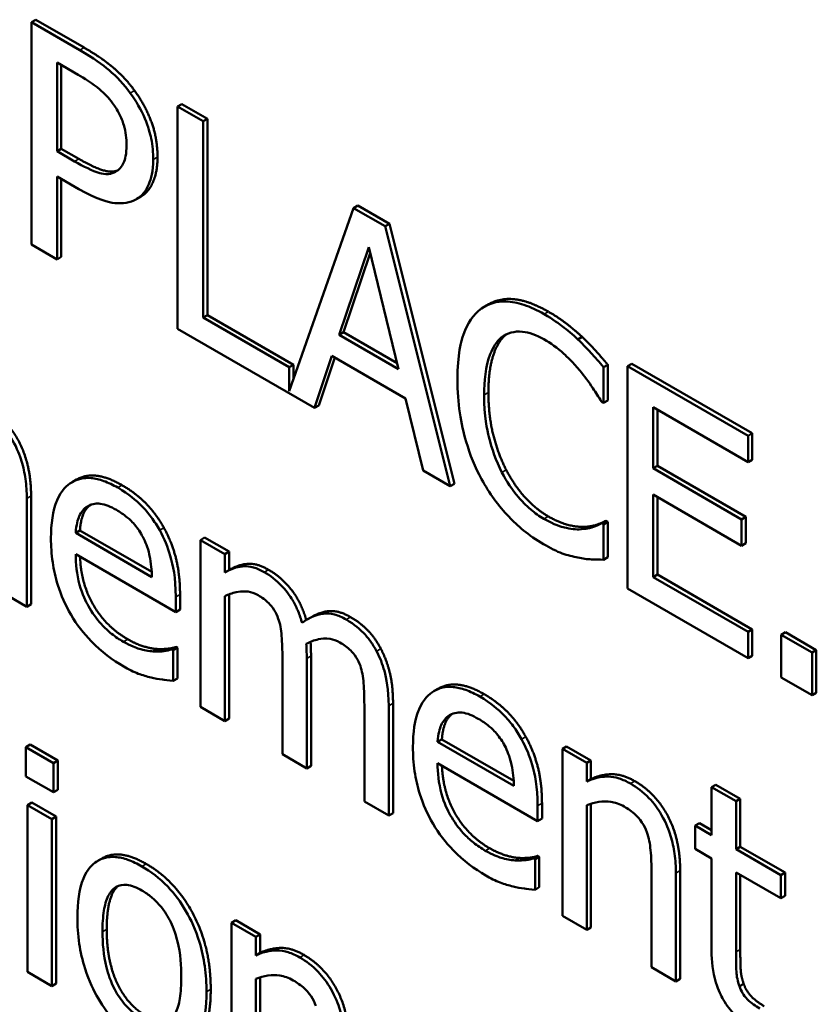
# Model space of a CAD drawing. Units: inches. Extents: x 1 to 146, y 1 to 112.
# Drawn here: x 134 to 134, y 81 to 81 of the extents above; entities that cross this region are included whole.
import ezdxf

# ---------------------------------------------------------------- set-up
doc = ezdxf.new("R2010")
doc.units = ezdxf.units.IN
doc.header["$LTSCALE"] = 6.666667
doc.header["$MEASUREMENT"] = 0
doc.layers.add('Visible (ANSI)', color=7, linetype='Continuous', lineweight=50)
doc.layers.add('Visible Narrow (ANSI)', color=7, linetype='Continuous', lineweight=35)

msp = doc.modelspace()

# ---------------------------------------------------------------- linework, layer by layer
at = {"layer": 'Visible (ANSI)'}
for p, q in [((134.28813, 81.28814), (134.28766, 81.28787)), ((134.28766, 81.28787), (134.28766, 81.26337)), ((134.29299, 81.28479), (134.28766, 81.28787)), ((134.28813, 81.28814), (134.29346, 81.28506)), ((134.29048, 81.28342), (134.29282, 81.28207)), ((134.29048, 81.27365), (134.29048, 81.28342)), ((134.29095, 81.28315), (134.29095, 81.27393)), ((134.30422, 81.27885), (134.30375, 81.27858)), ((134.30657, 81.27695), (134.30375, 81.27858)), ((134.30375, 81.27858), (134.30375, 81.25408)), ((134.30422, 81.27885), (134.30704, 81.27722)), ((134.30704, 81.27722), (134.30657, 81.27695)), ((134.30657, 81.25535), (134.30657, 81.27695)), ((134.30704, 81.27722), (134.30704, 81.25562)), ((134.29095, 81.27393), (134.29048, 81.27365)), ((134.29241, 81.27254), (134.29048, 81.27365)), ((134.29095, 81.27393), (134.29288, 81.27281)), ((134.29048, 81.26174), (134.29048, 81.27087)), ((134.29048, 81.27087), (134.29287, 81.26949)), ((134.29095, 81.2706), (134.29095, 81.26202)), ((134.29972, 81.26867), (134.29925, 81.2684)), ((134.32313, 81.26739), (134.31604, 81.24722)), ((134.3236, 81.26766), (134.32313, 81.26739)), ((134.3266, 81.26539), (134.32313, 81.26739)), ((134.3236, 81.26766), (134.32707, 81.26566)), ((134.32707, 81.26566), (134.3266, 81.26539)), ((134.32707, 81.26566), (134.33422, 81.23703)), ((134.33375, 81.23676), (134.3266, 81.26539)), ((134.28766, 81.26337), (134.29048, 81.26174)), ((134.32153, 81.25345), (134.32479, 81.26309)), ((134.32495, 81.26244), (134.322, 81.25372)), ((134.32479, 81.26309), (134.32808, 81.24966)), ((134.29095, 81.26202), (134.29048, 81.26174)), ((134.33803, 81.25682), (134.33756, 81.25655)), ((134.30704, 81.25562), (134.30657, 81.25535)), ((134.31604, 81.24988), (134.30657, 81.25535)), ((134.30704, 81.25562), (134.31651, 81.25015)), ((134.30375, 81.25408), (134.31883, 81.24538)), ((134.322, 81.25372), (134.32153, 81.25345)), ((134.322, 81.25372), (134.32792, 81.2503)), ((134.32808, 81.24966), (134.32153, 81.25345)), ((134.3483, 81.2532), (134.34783, 81.25293)), ((134.31883, 81.24538), (134.32075, 81.25111)), ((134.32107, 81.25093), (134.3193, 81.24565)), ((134.32075, 81.25111), (134.32885, 81.24644)), ((134.31651, 81.25015), (134.31604, 81.24988)), ((134.31604, 81.24722), (134.31604, 81.24988)), ((134.31651, 81.25015), (134.31651, 81.24856)), ((134.35112, 81.25014), (134.35065, 81.24987)), ((134.35065, 81.24594), (134.35065, 81.24987)), ((134.35112, 81.25014), (134.35112, 81.24621)), ((134.35375, 81.25025), (134.35328, 81.24998)), ((134.36655, 81.24232), (134.35328, 81.24998)), ((134.35328, 81.24998), (134.35328, 81.22549)), ((134.35375, 81.25025), (134.36702, 81.24259)), ((134.32885, 81.24644), (134.33078, 81.23848)), ((134.35042, 81.24607), (134.35065, 81.24594)), ((134.35112, 81.24621), (134.35065, 81.24594)), ((134.3193, 81.24565), (134.31883, 81.24538)), ((134.3561, 81.23875), (134.3561, 81.24546)), ((134.3561, 81.24546), (134.36655, 81.23942)), ((134.35657, 81.24518), (134.35657, 81.23902)), ((134.36702, 81.24259), (134.36655, 81.24232)), ((134.36655, 81.23942), (134.36655, 81.24232)), ((134.36702, 81.24259), (134.36702, 81.23969)), ((134.36702, 81.23969), (134.36655, 81.23942)), ((134.33078, 81.23848), (134.33375, 81.23676)), ((134.35657, 81.23902), (134.3561, 81.23875)), ((134.36584, 81.23312), (134.3561, 81.23875)), ((134.35657, 81.23902), (134.36632, 81.23339)), ((134.29263, 81.2375), (134.29216, 81.23723)), ((134.33422, 81.23703), (134.33375, 81.23676)), ((134.28715, 81.2235), (134.28715, 81.23543)), ((134.28762, 81.2357), (134.28762, 81.22377)), ((134.3561, 81.23585), (134.36584, 81.23022)), ((134.3561, 81.22676), (134.3561, 81.23585)), ((134.35657, 81.23558), (134.35657, 81.22703)), ((134.36632, 81.23339), (134.36584, 81.23312)), ((134.36584, 81.23022), (134.36584, 81.23312)), ((134.36632, 81.23339), (134.36632, 81.23049)), ((134.34866, 81.23229), (134.34819, 81.23202)), ((134.35091, 81.23295), (134.35044, 81.23268)), ((134.35065, 81.23256), (134.35044, 81.23268)), ((134.35112, 81.23284), (134.35065, 81.23256)), ((134.35065, 81.22867), (134.35065, 81.23256)), ((134.35091, 81.23295), (134.35112, 81.23284)), ((134.35112, 81.23284), (134.35112, 81.22895)), ((134.293, 81.2319), (134.29253, 81.23163)), ((134.30093, 81.22677), (134.29253, 81.23163)), ((134.293, 81.2319), (134.30091, 81.22733)), ((134.30673, 81.23112), (134.30626, 81.23084)), ((134.30894, 81.2293), (134.30626, 81.23084)), ((134.30626, 81.23084), (134.30626, 81.21246)), ((134.30673, 81.23112), (134.30942, 81.22957)), ((134.36632, 81.23049), (134.36584, 81.23022)), ((134.29253, 81.22927), (134.30355, 81.2229)), ((134.30942, 81.22957), (134.30894, 81.2293)), ((134.30894, 81.22727), (134.30894, 81.2293)), ((134.30942, 81.22957), (134.30942, 81.22754)), ((134.35112, 81.22895), (134.35065, 81.22867)), ((134.30942, 81.22754), (134.30894, 81.22727)), ((134.35657, 81.22703), (134.3561, 81.22676)), ((134.36655, 81.22072), (134.3561, 81.22676)), ((134.35657, 81.22703), (134.36702, 81.221)), ((134.35328, 81.22549), (134.36655, 81.21782)), ((134.28446, 81.22505), (134.28715, 81.2235)), ((134.30355, 81.2229), (134.30355, 81.22459)), ((134.30402, 81.22486), (134.30402, 81.22318)), ((134.30894, 81.21091), (134.30894, 81.22465)), ((134.30942, 81.22486), (134.30942, 81.21119)), ((134.28762, 81.22377), (134.28715, 81.2235)), ((134.30402, 81.22318), (134.30355, 81.2229)), ((134.31849, 81.22236), (134.31802, 81.22208)), ((134.36702, 81.221), (134.36655, 81.22072)), ((134.36655, 81.21782), (134.36655, 81.22072)), ((134.36702, 81.221), (134.36702, 81.2181)), ((134.37067, 81.22068), (134.37019, 81.22041)), ((134.37019, 81.22041), (134.37019, 81.21572)), ((134.3736, 81.21844), (134.37019, 81.22041)), ((134.37067, 81.22068), (134.37407, 81.21871)), ((134.30357, 81.21907), (134.3031, 81.2188)), ((134.30373, 81.21898), (134.30325, 81.21871)), ((134.30357, 81.21907), (134.30373, 81.21898)), ((134.30373, 81.21898), (134.30373, 81.2156)), ((134.30152, 81.21884), (134.30105, 81.21857)), ((134.30325, 81.21871), (134.3031, 81.2188)), ((134.30325, 81.21533), (134.30325, 81.21871)), ((134.31529, 81.21789), (134.31529, 81.20725)), ((134.31844, 81.21808), (134.31844, 81.20598)), ((134.36702, 81.2181), (134.36655, 81.21782)), ((134.37407, 81.21871), (134.3736, 81.21844)), ((134.3736, 81.21376), (134.3736, 81.21844)), ((134.37407, 81.21871), (134.37407, 81.21403)), ((134.31797, 81.2057), (134.31797, 81.21781)), ((134.37019, 81.21572), (134.3736, 81.21376)), ((134.30373, 81.2156), (134.30325, 81.21533)), ((134.33248, 81.21449), (134.33201, 81.21422)), ((134.37407, 81.21403), (134.3736, 81.21376)), ((134.30626, 81.21246), (134.30894, 81.21091)), ((134.32431, 81.21268), (134.32431, 81.20204)), ((134.32699, 81.20049), (134.32699, 81.2126)), ((134.32747, 81.21287), (134.32747, 81.20077)), ((134.30942, 81.21119), (134.30894, 81.21091)), ((134.28753, 81.20831), (134.28706, 81.20803)), ((134.28753, 81.20831), (134.29057, 81.20655)), ((134.33285, 81.20889), (134.33237, 81.20862)), ((134.34078, 81.20377), (134.33237, 81.20862)), ((134.33285, 81.20889), (134.34076, 81.20433)), ((134.34658, 81.20811), (134.34611, 81.20784)), ((134.34658, 81.20811), (134.34926, 81.20656)), ((134.28706, 81.20803), (134.28706, 81.20482)), ((134.2901, 81.20628), (134.28706, 81.20803)), ((134.31529, 81.20725), (134.31797, 81.2057)), ((134.34611, 81.20784), (134.34611, 81.18946)), ((134.34879, 81.20629), (134.34611, 81.20784)), ((134.29057, 81.20655), (134.2901, 81.20628)), ((134.2901, 81.20306), (134.2901, 81.20628)), ((134.29057, 81.20655), (134.29057, 81.20333)), ((134.31844, 81.20598), (134.31797, 81.2057)), ((134.33237, 81.20626), (134.34339, 81.1999)), ((134.34926, 81.20656), (134.34879, 81.20629)), ((134.34879, 81.20425), (134.34879, 81.20629)), ((134.34926, 81.20656), (134.34926, 81.20452)), ((134.28706, 81.20482), (134.2901, 81.20306)), ((134.34926, 81.20452), (134.34879, 81.20425)), ((134.36302, 81.2039), (134.36254, 81.20363)), ((134.36302, 81.2039), (134.3657, 81.20235)), ((134.29057, 81.20333), (134.2901, 81.20306)), ((134.36523, 81.20208), (134.36254, 81.20363)), ((134.36254, 81.20363), (134.36254, 81.19835)), ((134.2877, 81.20193), (134.28723, 81.20166)), ((134.28991, 81.20011), (134.28723, 81.20166)), ((134.28723, 81.20166), (134.28723, 81.18328)), ((134.2877, 81.20193), (134.29039, 81.20039)), ((134.32431, 81.20204), (134.32699, 81.20049)), ((134.34339, 81.1999), (134.34339, 81.20159)), ((134.34387, 81.20186), (134.34387, 81.20017)), ((134.34879, 81.18791), (134.34879, 81.20164)), ((134.34926, 81.20181), (134.34926, 81.18818)), ((134.3657, 81.20235), (134.36523, 81.20208)), ((134.36523, 81.1968), (134.36523, 81.20208)), ((134.3657, 81.20235), (134.3657, 81.19707)), ((134.32747, 81.20077), (134.32699, 81.20049)), ((134.29039, 81.20039), (134.28991, 81.20011)), ((134.28991, 81.18173), (134.28991, 81.20011)), ((134.29039, 81.20039), (134.29039, 81.182)), ((134.34387, 81.20017), (134.34339, 81.1999)), ((134.36121, 81.19966), (134.36074, 81.19939)), ((134.36121, 81.19966), (134.36254, 81.19889)), ((134.36254, 81.19835), (134.36074, 81.19939)), ((134.36074, 81.19939), (134.36074, 81.19683)), ((134.36074, 81.19683), (134.36254, 81.19579)), ((134.3657, 81.19707), (134.36523, 81.1968)), ((134.37016, 81.19395), (134.36523, 81.1968)), ((134.3657, 81.19707), (134.37063, 81.19423)), ((134.29544, 81.19579), (134.29497, 81.19552)), ((134.34137, 81.19583), (134.3409, 81.19556)), ((134.34342, 81.19606), (134.34295, 81.19579)), ((134.3431, 81.1957), (134.34295, 81.19579)), ((134.34357, 81.19597), (134.3431, 81.1957)), ((134.3431, 81.19233), (134.3431, 81.1957)), ((134.34342, 81.19606), (134.34357, 81.19597)), ((134.34357, 81.19597), (134.34357, 81.1926)), ((134.36254, 81.19579), (134.36254, 81.18561)), ((134.35593, 81.19427), (134.35593, 81.18379)), ((134.35861, 81.18224), (134.35861, 81.19417)), ((134.35908, 81.19444), (134.35908, 81.18251)), ((134.36523, 81.18549), (134.36523, 81.19424)), ((134.36523, 81.19424), (134.37016, 81.19139)), ((134.37063, 81.19423), (134.37016, 81.19395)), ((134.37063, 81.19423), (134.37063, 81.19166)), ((134.3657, 81.19397), (134.3657, 81.18576)), ((134.37016, 81.19139), (134.37016, 81.19395)), ((134.34357, 81.1926), (134.3431, 81.19233)), ((134.37063, 81.19166), (134.37016, 81.19139)), ((134.31015, 81.18897), (134.30968, 81.1887)), ((134.30968, 81.1887), (134.30968, 81.17032)), ((134.31236, 81.18715), (134.30968, 81.1887)), ((134.31015, 81.18897), (134.31284, 81.18742)), ((134.34611, 81.18946), (134.34879, 81.18791)), ((134.34926, 81.18818), (134.34879, 81.18791)), ((134.31284, 81.18742), (134.31236, 81.18715)), ((134.31236, 81.18511), (134.31236, 81.18715)), ((134.31284, 81.18742), (134.31284, 81.18538)), ((134.31284, 81.18538), (134.31236, 81.18511)), ((134.28723, 81.18328), (134.28991, 81.18173)), ((134.35593, 81.18379), (134.35861, 81.18224)), ((134.31236, 81.16877), (134.31236, 81.18251)), ((134.31284, 81.18267), (134.31284, 81.16904)), ((134.35908, 81.18251), (134.35861, 81.18224)), ((134.29039, 81.182), (134.28991, 81.18173)), ((134.36608, 81.18197), (134.3656, 81.1817))]:
    msp.add_line(p, q, dxfattribs=at)
for points in [[(134.29346, 81.28506), (134.29535, 81.28397), (134.298, 81.28173), (134.29901, 81.28033)], [(134.29901, 81.28033), (134.3002, 81.27871), (134.30154, 81.27506), (134.30154, 81.27301)], [(134.30154, 81.27301), (134.30154, 81.27142), (134.30056, 81.26913), (134.29969, 81.26865)], [(134.34457, 81.25599), (134.34564, 81.25538), (134.34751, 81.25394), (134.3483, 81.2532)], [(134.33986, 81.25341), (134.33897, 81.25268), (134.33797, 81.24946), (134.33797, 81.2471)], [(134.33999, 81.2535), (134.33992, 81.25346), (134.33986, 81.25341)], [(134.3483, 81.2532), (134.34899, 81.25255), (134.35041, 81.25099), (134.35112, 81.25014)], [(134.33797, 81.2471), (134.33797, 81.24458), (134.33902, 81.24034), (134.33993, 81.23856)], [(134.28263, 81.24555), (134.28497, 81.2442), (134.28762, 81.2391), (134.28762, 81.2357)], [(134.33993, 81.23856), (134.34082, 81.23684), (134.34321, 81.23423), (134.34455, 81.23345)], [(134.29263, 81.2375), (134.2946, 81.23864), (134.29764, 81.23688)], [(134.29764, 81.23688), (134.29912, 81.23603), (134.3014, 81.23372), (134.30225, 81.23218)], [(134.34455, 81.23345), (134.34577, 81.23275), (134.34785, 81.23224), (134.34866, 81.23229)], [(134.30225, 81.23218), (134.30311, 81.23063), (134.30402, 81.22707), (134.30402, 81.22486)], [(134.34866, 81.23229), (134.34943, 81.23236), (134.35059, 81.23277), (134.35091, 81.23295)], [(134.30942, 81.22754), (134.31046, 81.22815), (134.31253, 81.22829), (134.31376, 81.22757)], [(134.32279, 81.22236), (134.32382, 81.22177), (134.32551, 81.22006), (134.32612, 81.21887)], [(134.29826, 81.21991), (134.29914, 81.2194), (134.30084, 81.21888), (134.30152, 81.21884)], [(134.30152, 81.21884), (134.30225, 81.21882), (134.30324, 81.21894), (134.30357, 81.21907)], [(134.32612, 81.21887), (134.32676, 81.21767), (134.32747, 81.21476), (134.32747, 81.21287)], [(134.33248, 81.21449), (134.33445, 81.21563), (134.33749, 81.21388)], [(134.33749, 81.21388), (134.33897, 81.21302), (134.34125, 81.21071), (134.34209, 81.20917)], [(134.34209, 81.20917), (134.34295, 81.20762), (134.34387, 81.20406), (134.34387, 81.20186)], [(134.34926, 81.20452), (134.35047, 81.20507), (134.35279, 81.20504), (134.35409, 81.20429)], [(134.35409, 81.20429), (134.35643, 81.20294), (134.35908, 81.19784), (134.35908, 81.19444)], [(134.29544, 81.19579), (134.29734, 81.19689), (134.3003, 81.19518)], [(134.33811, 81.1969), (134.33898, 81.1964), (134.34068, 81.19587), (134.34137, 81.19583)], [(134.3003, 81.19518), (134.30354, 81.19331), (134.3074, 81.18599), (134.3074, 81.18137)], [(134.34137, 81.19583), (134.34209, 81.19581), (134.34309, 81.19593), (134.34342, 81.19606)], [(134.29595, 81.18798), (134.29595, 81.18451), (134.29822, 81.17962), (134.3003, 81.17842)], [(134.31284, 81.18538), (134.31404, 81.18594), (134.31636, 81.18591), (134.31767, 81.18515)], [(134.3657, 81.18576), (134.3657, 81.18437), (134.36578, 81.18279), (134.36608, 81.18197)], [(134.31767, 81.18515), (134.32, 81.1838), (134.32265, 81.1787), (134.32265, 81.17531)], [(134.36608, 81.18197), (134.36632, 81.18125), (134.3674, 81.18005), (134.36833, 81.17952)]]:
    msp.add_open_spline(points, degree=2, dxfattribs=at)
for points, degree, knots in [([(134.29854, 81.28005), (134.29784, 81.28103), (134.29705, 81.28186), (134.29551, 81.28316), (134.2945, 81.28391), (134.29299, 81.28479)], 3, [-0.05406512, -0.05406512, -0.05406512, -0.05406512, -0.02447347, -0.02447347, 0, 0, 0, 0]), ([(134.29282, 81.28207), (134.29343, 81.28172), (134.2944, 81.28112), (134.2957, 81.28002), (134.29617, 81.27953), (134.2966, 81.27895)], 3, [-0.0215797, -0.0215797, -0.0215797, -0.0215797, -0.00829896, -0.00829896, 0, 0, 0, 0]), ([(134.30107, 81.27274), (134.30107, 81.27348), (134.30101, 81.27426), (134.30073, 81.27561), (134.30053, 81.27634), (134.29972, 81.27824), (134.29919, 81.27918), (134.29854, 81.28005)], 3, [-0.04087537, -0.04087537, -0.04087537, -0.04087537, -0.02398025, -0.02398025, -0.01257253, -0.01257253, 0, 0, 0, 0]), ([(134.2966, 81.27895), (134.29687, 81.27858), (134.29712, 81.27819), (134.29754, 81.27737), (134.2977, 81.27696), (134.29805, 81.27577), (134.29813, 81.27503), (134.29813, 81.27434)], 3, [-0.02025644, -0.02025644, -0.02025644, -0.02025644, -0.01491446, -0.01491446, -0.00964121, -0.00964121, 0, 0, 0, 0]), ([(134.29813, 81.27434), (134.29813, 81.27333), (134.29798, 81.27275), (134.29761, 81.27193), (134.2973, 81.27162), (134.29693, 81.2714)], 3, [-0.01561441, -0.01561441, -0.01561441, -0.01561441, -0.00854639, -0.00854639, 0, 0, 0, 0]), ([(134.29693, 81.2714), (134.2967, 81.27125), (134.29644, 81.27117), (134.29575, 81.27111), (134.29538, 81.2712), (134.29437, 81.27148), (134.29337, 81.27198), (134.29241, 81.27254)], 3, [-0.02217377, -0.02217377, -0.02217377, -0.02217377, -0.0194163, -0.0194163, -0.01561756, -0.01561756, 0, 0, 0, 0]), ([(134.29288, 81.27281), (134.2946, 81.27182), (134.29652, 81.27129), (134.29714, 81.27154)], 2, [0, 0, 0, 1, 1.819672, 1.819672, 1.819672]), ([(134.29921, 81.26837), (134.29951, 81.26854), (134.29977, 81.26875), (134.30023, 81.2693), (134.30042, 81.26964), (134.30083, 81.27059), (134.30107, 81.27145), (134.30107, 81.27274)], 3, [-0.04045102, -0.04045102, -0.04045102, -0.04045102, -0.02945643, -0.02945643, -0.01801556, -0.01801556, 0, 0, 0, 0]), ([(134.29287, 81.26949), (134.29502, 81.26826), (134.29618, 81.26802), (134.29772, 81.26785), (134.29852, 81.26799), (134.29921, 81.26837)], 3, [-0.02691685, -0.02691685, -0.02691685, -0.02691685, -0.0156711, -0.0156711, 0, 0, 0, 0]), ([(134.3441, 81.25572), (134.34335, 81.25615), (134.3426, 81.2565), (134.34119, 81.25697), (134.34053, 81.2571), (134.33886, 81.25714), (134.33797, 81.25687), (134.33721, 81.25632)], 3, [-0.04200119, -0.04200119, -0.04200119, -0.04200119, -0.02989136, -0.02989136, -0.01852065, -0.01852065, 0, 0, 0, 0]), ([(134.33803, 81.25682), (134.33918, 81.25749), (134.34242, 81.25723), (134.34457, 81.25599)], 2, [0.135338, 0.135338, 0.135338, 1, 2, 2, 2]), ([(134.33721, 81.25632), (134.33632, 81.25567), (134.33567, 81.25471), (134.33497, 81.25275), (134.33456, 81.2513), (134.33456, 81.24852)], 3, [-0.1030923, -0.1030923, -0.1030923, -0.1030923, -0.0388694, -0.0388694, 0, 0, 0, 0]), ([(134.34783, 81.25293), (134.34727, 81.25345), (134.34668, 81.25394), (134.3458, 81.25461), (134.34512, 81.25513), (134.3441, 81.25572)], 3, [-0.04866444, -0.04866444, -0.04866444, -0.04866444, -0.0164486, -0.0164486, 0, 0, 0, 0]), ([(134.33939, 81.25314), (134.33971, 81.25339), (134.34007, 81.25357), (134.34085, 81.25379), (134.34127, 81.25382), (134.34247, 81.2537), (134.34326, 81.25342), (134.34408, 81.25295)], 3, [-0.02892622, -0.02892622, -0.02892622, -0.02892622, -0.02100858, -0.02100858, -0.01325302, -0.01325302, 0, 0, 0, 0]), ([(134.3375, 81.24683), (134.3375, 81.24828), (134.33764, 81.24994), (134.33847, 81.25206), (134.33886, 81.2527), (134.33939, 81.25314)], 3, [-0.03884084, -0.03884084, -0.03884084, -0.03884084, -0.01350082, -0.01350082, 0, 0, 0, 0]), ([(134.34408, 81.25295), (134.34481, 81.25253), (134.34557, 81.252), (134.34661, 81.25104), (134.34728, 81.25042), (134.34804, 81.2495)], 3, [-0.04290766, -0.04290766, -0.04290766, -0.04290766, -0.01398603, -0.01398603, 0, 0, 0, 0]), ([(134.35065, 81.24987), (134.35018, 81.25043), (134.34971, 81.25097), (134.34898, 81.25176), (134.34847, 81.25232), (134.34783, 81.25293)], 3, [-0.03230436, -0.03230436, -0.03230436, -0.03230436, -0.01092757, -0.01092757, 0, 0, 0, 0]), ([(134.34804, 81.2495), (134.34853, 81.2489), (134.34903, 81.24824), (134.34979, 81.24708), (134.35011, 81.24658), (134.35042, 81.24607)], 3, [-0.01593267, -0.01593267, -0.01593267, -0.01593267, -0.00683173, -0.00683173, 0, 0, 0, 0]), ([(134.33456, 81.24852), (134.33456, 81.24589), (134.33494, 81.24364), (134.33594, 81.24026), (134.33649, 81.23888), (134.33722, 81.23754)], 3, [-0.04240448, -0.04240448, -0.04240448, -0.04240448, -0.01747542, -0.01747542, 0, 0, 0, 0]), ([(134.33946, 81.23829), (134.3388, 81.23957), (134.33834, 81.24089), (134.33784, 81.24293), (134.3375, 81.24448), (134.3375, 81.24683)], 3, [-0.09012917, -0.09012917, -0.09012917, -0.09012917, -0.03283129, -0.03283129, 0, 0, 0, 0]), ([(134.28715, 81.23543), (134.28715, 81.23612), (134.28711, 81.23684), (134.28691, 81.23821), (134.28677, 81.23887), (134.28639, 81.24012), (134.28609, 81.24093), (134.28518, 81.24251), (134.28471, 81.24314), (134.28354, 81.24436), (134.28285, 81.24488), (134.28216, 81.24528)], 3, [-0.06101746, -0.06101746, -0.06101746, -0.06101746, -0.04553204, -0.04553204, -0.03211892, -0.03211892, -0.02038583, -0.02038583, -0.01119463, -0.01119463, 0, 0, 0, 0]), ([(134.29717, 81.23661), (134.29665, 81.23691), (134.29613, 81.23716), (134.29515, 81.23751), (134.29468, 81.23762), (134.29342, 81.23773), (134.29271, 81.23756), (134.29159, 81.23688), (134.29096, 81.23634), (134.28999, 81.23407), (134.28981, 81.23261), (134.28981, 81.23105)], 3, [-0.09687768, -0.09687768, -0.09687768, -0.09687768, -0.08197164, -0.08197164, -0.06794986, -0.06794986, -0.04252964, -0.04252964, -0.02177037, -0.02177037, 0, 0, 0, 0]), ([(134.33722, 81.23754), (134.33764, 81.23677), (134.3381, 81.23603), (134.33912, 81.23463), (134.33966, 81.23398), (134.34113, 81.23246), (134.34237, 81.23135), (134.34405, 81.23038)], 3, [-0.06217076, -0.06217076, -0.06217076, -0.06217076, -0.04461045, -0.04461045, -0.02708405, -0.02708405, 0, 0, 0, 0]), ([(134.34408, 81.23318), (134.34359, 81.23346), (134.34311, 81.2338), (134.34208, 81.23467), (134.34163, 81.23515), (134.34058, 81.23637), (134.33997, 81.23729), (134.33946, 81.23829)], 3, [-0.02429246, -0.02429246, -0.02429246, -0.02429246, -0.01901715, -0.01901715, -0.01284505, -0.01284505, 0, 0, 0, 0]), ([(134.30178, 81.23191), (134.3015, 81.23241), (134.30119, 81.23289), (134.30052, 81.2338), (134.30017, 81.23422), (134.29921, 81.23519), (134.29837, 81.23592), (134.29717, 81.23661)], 3, [-0.044772, -0.044772, -0.044772, -0.044772, -0.03207204, -0.03207204, -0.01947042, -0.01947042, 0, 0, 0, 0]), ([(134.29253, 81.23163), (134.2926, 81.23253), (134.29276, 81.23309), (134.29313, 81.23394), (134.29344, 81.2343), (134.29383, 81.23455)], 3, [-0.01610901, -0.01610901, -0.01610901, -0.01610901, -0.00915366, -0.00915366, 0, 0, 0, 0]), ([(134.29412, 81.23469), (134.29365, 81.23432), (134.29308, 81.23302), (134.293, 81.2319)], 2, [0.160467, 0.160467, 0.160467, 1, 2, 2, 2]), ([(134.29383, 81.23455), (134.2944, 81.23488), (134.29492, 81.23487), (134.29578, 81.23478), (134.29641, 81.23451), (134.29701, 81.23416)], 3, [-0.01495559, -0.01495559, -0.01495559, -0.01495559, -0.00974762, -0.00974762, 0, 0, 0, 0]), ([(134.29701, 81.23416), (134.29741, 81.23393), (134.29782, 81.23365), (134.29845, 81.23313), (134.29879, 81.23282), (134.29949, 81.23195), (134.29978, 81.23149), (134.30002, 81.23099)], 3, [-0.02416919, -0.02416919, -0.02416919, -0.02416919, -0.01308437, -0.01308437, -0.00635365, -0.00635365, 0, 0, 0, 0]), ([(134.34819, 81.23202), (134.34761, 81.23198), (134.34698, 81.23207), (134.34602, 81.2323), (134.34525, 81.2325), (134.34408, 81.23318)], 3, [-0.05677444, -0.05677444, -0.05677444, -0.05677444, -0.01896446, -0.01896446, 0, 0, 0, 0]), ([(134.35044, 81.23268), (134.35018, 81.23253), (134.34983, 81.23239), (134.34938, 81.23223), (134.34895, 81.23209), (134.34819, 81.23202)], 3, [-0.03941535, -0.03941535, -0.03941535, -0.03941535, -0.01414273, -0.01414273, 0, 0, 0, 0]), ([(134.28981, 81.23105), (134.28981, 81.2302), (134.28987, 81.2293), (134.29012, 81.22757), (134.2903, 81.22673), (134.29092, 81.22476), (134.2914, 81.22367), (134.29266, 81.22152), (134.29341, 81.22055), (134.29537, 81.21852), (134.29661, 81.21762), (134.29782, 81.21692)], 3, [-0.07070873, -0.07070873, -0.07070873, -0.07070873, -0.05877164, -0.05877164, -0.0481407, -0.0481407, -0.03409657, -0.03409657, -0.01965837, -0.01965837, 0, 0, 0, 0]), ([(134.30002, 81.23099), (134.30017, 81.23069), (134.3003, 81.23039), (134.30054, 81.22969), (134.30062, 81.22934), (134.30084, 81.2283), (134.30091, 81.2275), (134.30093, 81.22677)], 3, [-0.01567958, -0.01567958, -0.01567958, -0.01567958, -0.01320979, -0.01320979, -0.01001019, -0.01001019, 0, 0, 0, 0]), ([(134.30355, 81.22459), (134.30355, 81.22668), (134.30324, 81.22811), (134.30267, 81.23005), (134.30228, 81.23099), (134.30178, 81.23191)], 3, [-0.02433527, -0.02433527, -0.02433527, -0.02433527, -0.01198756, -0.01198756, 0, 0, 0, 0]), ([(134.34405, 81.23038), (134.34476, 81.22997), (134.3455, 81.22958), (134.34669, 81.22916), (134.34727, 81.22902), (134.34783, 81.22891)], 3, [-0.0195707, -0.0195707, -0.0195707, -0.0195707, -0.00959424, -0.00959424, 0, 0, 0, 0]), ([(134.29779, 81.21964), (134.29735, 81.21989), (134.29691, 81.22018), (134.2961, 81.22083), (134.29572, 81.22118), (134.29481, 81.22217), (134.29433, 81.22283), (134.29365, 81.22406), (134.29326, 81.22485), (134.29264, 81.22708), (134.29253, 81.22822), (134.29253, 81.22927)], 3, [-0.07529911, -0.07529911, -0.07529911, -0.07529911, -0.06086137, -0.06086137, -0.04773261, -0.04773261, -0.02803057, -0.02803057, -0.01464031, -0.01464031, 0, 0, 0, 0]), ([(134.29301, 81.22899), (134.29312, 81.22612), (134.29578, 81.22134), (134.29826, 81.21991)], 2, [0.086934, 0.086934, 0.086934, 1, 2, 2, 2]), ([(134.34783, 81.22891), (134.34833, 81.2288), (134.34885, 81.22872), (134.34976, 81.22871), (134.35021, 81.22869), (134.35065, 81.22867)], 3, [-0.01633335, -0.01633335, -0.01633335, -0.01633335, -0.0078929, -0.0078929, 0, 0, 0, 0]), ([(134.31329, 81.2273), (134.31289, 81.22753), (134.3125, 81.22771), (134.31173, 81.22793), (134.31137, 81.22797), (134.31059, 81.22792), (134.30988, 81.22781), (134.30894, 81.22727)], 3, [-0.05557079, -0.05557079, -0.05557079, -0.05557079, -0.03828312, -0.03828312, -0.02138448, -0.02138448, 0, 0, 0, 0]), ([(134.31745, 81.22172), (134.31733, 81.22214), (134.31719, 81.22257), (134.31686, 81.22338), (134.31668, 81.22376), (134.31631, 81.2244), (134.31592, 81.22504), (134.31461, 81.22641), (134.31396, 81.22692), (134.31329, 81.2273)], 3, [-0.05619718, -0.05619718, -0.05619718, -0.05619718, -0.03870384, -0.03870384, -0.02277443, -0.02277443, -0.01078783, -0.01078783, 0, 0, 0, 0]), ([(134.31376, 81.22757), (134.31517, 81.22676), (134.31735, 81.22402), (134.31792, 81.22203)], 2, [0, 0, 0, 1, 1.992385, 1.992385, 1.992385]), ([(134.30894, 81.22465), (134.30934, 81.22485), (134.30976, 81.22501), (134.3109, 81.22524), (134.31137, 81.22518), (134.31186, 81.2251), (134.31223, 81.22498), (134.31261, 81.22476)], 3, [-0.01005097, -0.01005097, -0.01005097, -0.01005097, -0.00848825, -0.00848825, -0.00608598, -0.00608598, 0, 0, 0, 0]), ([(134.31261, 81.22476), (134.31303, 81.22452), (134.31344, 81.22423), (134.31394, 81.22374), (134.31417, 81.22349), (134.31458, 81.22282), (134.31473, 81.22251), (134.31484, 81.22218)], 3, [-0.02131792, -0.02131792, -0.02131792, -0.02131792, -0.00898737, -0.00898737, -0.00408729, -0.00408729, 0, 0, 0, 0]), ([(134.31484, 81.22218), (134.31504, 81.22164), (134.31515, 81.221), (134.31526, 81.21948), (134.31529, 81.21868), (134.31529, 81.21789)], 3, [-0.02046593, -0.02046593, -0.02046593, -0.02046593, -0.0109859, -0.0109859, 0, 0, 0, 0]), ([(134.32232, 81.22209), (134.32188, 81.22234), (134.32145, 81.22253), (134.3206, 81.22274), (134.3202, 81.22277), (134.31893, 81.22262), (134.31815, 81.22222), (134.31745, 81.22172)], 3, [-0.03111304, -0.03111304, -0.03111304, -0.03111304, -0.02401729, -0.02401729, -0.01690874, -0.01690874, 0, 0, 0, 0]), ([(134.31849, 81.22236), (134.31941, 81.22289), (134.32145, 81.22314), (134.32279, 81.22236)], 2, [0.231884, 0.231884, 0.231884, 1, 2, 2, 2]), ([(134.32565, 81.2186), (134.32545, 81.21898), (134.32523, 81.21935), (134.32473, 81.22004), (134.32447, 81.22036), (134.32386, 81.22097), (134.32326, 81.22155), (134.32232, 81.22209)], 3, [-0.04165678, -0.04165678, -0.04165678, -0.04165678, -0.02826216, -0.02826216, -0.0152202, -0.0152202, 0, 0, 0, 0]), ([(134.31792, 81.21941), (134.31833, 81.21963), (134.31878, 81.21981), (134.31958, 81.21998), (134.32003, 81.22003), (134.32089, 81.21989), (134.32126, 81.21977), (134.32163, 81.21955)], 3, [-0.0272812, -0.0272812, -0.0272812, -0.0272812, -0.01470199, -0.01470199, -0.0060432, -0.0060432, 0, 0, 0, 0]), ([(134.30105, 81.21857), (134.30056, 81.2186), (134.30004, 81.21871), (134.29922, 81.21896), (134.29861, 81.21917), (134.29779, 81.21964)], 3, [-0.03694806, -0.03694806, -0.03694806, -0.03694806, -0.01324696, -0.01324696, 0, 0, 0, 0]), ([(134.31797, 81.21781), (134.31797, 81.21811), (134.31796, 81.21842), (134.31795, 81.21882), (134.31793, 81.21912), (134.31792, 81.21941)], 3, [-0.01662475, -0.01662475, -0.01662475, -0.01662475, -0.00394665, -0.00394665, 0, 0, 0, 0]), ([(134.31839, 81.21964), (134.31841, 81.21936), (134.31844, 81.2186), (134.31844, 81.21808)], 2, [0.075655, 0.075655, 0.075655, 1, 2, 2, 2]), ([(134.32163, 81.21955), (134.32205, 81.21931), (134.32247, 81.21902), (134.32296, 81.21853), (134.32319, 81.21828), (134.32361, 81.21761), (134.32375, 81.2173), (134.32387, 81.21697)], 3, [-0.02131792, -0.02131792, -0.02131792, -0.02131792, -0.00898737, -0.00898737, -0.00408729, -0.00408729, 0, 0, 0, 0]), ([(134.3031, 81.2188), (134.30285, 81.2187), (134.30255, 81.21864), (134.302, 81.21857), (134.30162, 81.21855), (134.30105, 81.21857)], 3, [-0.02050942, -0.02050942, -0.02050942, -0.02050942, -0.01017338, -0.01017338, 0, 0, 0, 0]), ([(134.32699, 81.2126), (134.32699, 81.2144), (134.32675, 81.21558), (134.32631, 81.21716), (134.32603, 81.21789), (134.32565, 81.2186)], 3, [-0.01982726, -0.01982726, -0.01982726, -0.01982726, -0.0091614, -0.0091614, 0, 0, 0, 0]), ([(134.29782, 81.21692), (134.29833, 81.21663), (134.29892, 81.21631), (134.2999, 81.21595), (134.30037, 81.21581), (134.30083, 81.2157)], 3, [-0.01606614, -0.01606614, -0.01606614, -0.01606614, -0.00780711, -0.00780711, 0, 0, 0, 0]), ([(134.32387, 81.21697), (134.32406, 81.21643), (134.32417, 81.21579), (134.32429, 81.21427), (134.32431, 81.21347), (134.32431, 81.21268)], 3, [-0.02046593, -0.02046593, -0.02046593, -0.02046593, -0.0109859, -0.0109859, 0, 0, 0, 0]), ([(134.30083, 81.2157), (134.30125, 81.21559), (134.30168, 81.21552), (134.30228, 81.21544), (134.3028, 81.21538), (134.30325, 81.21533)], 3, [-0.02384224, -0.02384224, -0.02384224, -0.02384224, -0.0079185, -0.0079185, 0, 0, 0, 0]), ([(134.33702, 81.2136), (134.3365, 81.2139), (134.33598, 81.21415), (134.335, 81.2145), (134.33453, 81.21461), (134.33327, 81.21472), (134.33256, 81.21456), (134.33144, 81.21388), (134.33081, 81.21333), (134.32984, 81.21107), (134.32966, 81.2096), (134.32966, 81.20805)], 3, [-0.09687768, -0.09687768, -0.09687768, -0.09687768, -0.08197164, -0.08197164, -0.06794986, -0.06794986, -0.04252964, -0.04252964, -0.02177037, -0.02177037, 0, 0, 0, 0]), ([(134.34162, 81.2089), (134.34135, 81.2094), (134.34104, 81.20989), (134.34037, 81.2108), (134.34001, 81.21121), (134.33905, 81.21218), (134.33822, 81.21291), (134.33702, 81.2136)], 3, [-0.044772, -0.044772, -0.044772, -0.044772, -0.03207204, -0.03207204, -0.01947042, -0.01947042, 0, 0, 0, 0]), ([(134.33237, 81.20862), (134.33244, 81.20952), (134.33261, 81.21008), (134.33298, 81.21093), (134.33329, 81.21129), (134.33368, 81.21154)], 3, [-0.01610901, -0.01610901, -0.01610901, -0.01610901, -0.00915366, -0.00915366, 0, 0, 0, 0]), ([(134.33397, 81.21168), (134.3335, 81.21131), (134.33293, 81.21002), (134.33285, 81.20889)], 2, [0.160467, 0.160467, 0.160467, 1, 2, 2, 2]), ([(134.33368, 81.21154), (134.33425, 81.21187), (134.33477, 81.21186), (134.33563, 81.21178), (134.33626, 81.2115), (134.33686, 81.21115)], 3, [-0.01495559, -0.01495559, -0.01495559, -0.01495559, -0.00974762, -0.00974762, 0, 0, 0, 0]), ([(134.33686, 81.21115), (134.33726, 81.21092), (134.33767, 81.21065), (134.3383, 81.21012), (134.33864, 81.20981), (134.33934, 81.20894), (134.33963, 81.20848), (134.33987, 81.20799)], 3, [-0.02416919, -0.02416919, -0.02416919, -0.02416919, -0.01308437, -0.01308437, -0.00635365, -0.00635365, 0, 0, 0, 0]), ([(134.34339, 81.20159), (134.34339, 81.20368), (134.34309, 81.2051), (134.34252, 81.20704), (134.34213, 81.20798), (134.34162, 81.2089)], 3, [-0.02433527, -0.02433527, -0.02433527, -0.02433527, -0.01198756, -0.01198756, 0, 0, 0, 0]), ([(134.32966, 81.20805), (134.32966, 81.20719), (134.32971, 81.2063), (134.32997, 81.20456), (134.33015, 81.20372), (134.33077, 81.20175), (134.33125, 81.20066), (134.33251, 81.19851), (134.33326, 81.19754), (134.33522, 81.19552), (134.33645, 81.19462), (134.33767, 81.19391)], 3, [-0.07070873, -0.07070873, -0.07070873, -0.07070873, -0.05877164, -0.05877164, -0.0481407, -0.0481407, -0.03409657, -0.03409657, -0.01965837, -0.01965837, 0, 0, 0, 0]), ([(134.33987, 81.20799), (134.34002, 81.20769), (134.34014, 81.20738), (134.34038, 81.20668), (134.34047, 81.20633), (134.34069, 81.20529), (134.34076, 81.20449), (134.34078, 81.20377)], 3, [-0.01567958, -0.01567958, -0.01567958, -0.01567958, -0.01320979, -0.01320979, -0.01001019, -0.01001019, 0, 0, 0, 0]), ([(134.33763, 81.19663), (134.3372, 81.19688), (134.33676, 81.19718), (134.33594, 81.19783), (134.33557, 81.19818), (134.33466, 81.19916), (134.33418, 81.19982), (134.33349, 81.20105), (134.3331, 81.20184), (134.33249, 81.20407), (134.33237, 81.20521), (134.33237, 81.20626)], 3, [-0.07529911, -0.07529911, -0.07529911, -0.07529911, -0.06086137, -0.06086137, -0.04773261, -0.04773261, -0.02803057, -0.02803057, -0.01464031, -0.01464031, 0, 0, 0, 0]), ([(134.33286, 81.20598), (134.33297, 81.20312), (134.33563, 81.19833), (134.33811, 81.1969)], 2, [0.086934, 0.086934, 0.086934, 1, 2, 2, 2]), ([(134.35362, 81.20402), (134.35319, 81.20426), (134.35277, 81.20446), (134.35194, 81.20472), (134.35154, 81.20478), (134.35072, 81.20479), (134.3499, 81.20476), (134.34879, 81.20425)], 3, [-0.0670963, -0.0670963, -0.0670963, -0.0670963, -0.04557409, -0.04557409, -0.02417235, -0.02417235, 0, 0, 0, 0]), ([(134.35861, 81.19417), (134.35861, 81.19486), (134.35857, 81.19558), (134.35837, 81.19696), (134.35824, 81.19762), (134.35785, 81.19886), (134.35756, 81.19967), (134.35664, 81.20126), (134.35617, 81.20188), (134.355, 81.2031), (134.35431, 81.20362), (134.35362, 81.20402)], 3, [-0.06101746, -0.06101746, -0.06101746, -0.06101746, -0.04553204, -0.04553204, -0.03211892, -0.03211892, -0.02038583, -0.02038583, -0.01119463, -0.01119463, 0, 0, 0, 0]), ([(134.34879, 81.20164), (134.34967, 81.202), (134.35061, 81.20214), (134.35191, 81.20195), (134.35241, 81.20178), (134.35292, 81.20149)], 3, [-0.02249989, -0.02249989, -0.02249989, -0.02249989, -0.00824559, -0.00824559, 0, 0, 0, 0]), ([(134.35292, 81.20149), (134.35332, 81.20125), (134.35377, 81.20095), (134.35433, 81.20043), (134.3546, 81.20015), (134.3551, 81.19941), (134.35527, 81.19905), (134.35541, 81.19868)], 3, [-0.02273523, -0.02273523, -0.02273523, -0.02273523, -0.01026099, -0.01026099, -0.00464112, -0.00464112, 0, 0, 0, 0]), ([(134.35541, 81.19868), (134.35564, 81.19805), (134.35576, 81.19736), (134.3559, 81.19587), (134.35593, 81.19506), (134.35593, 81.19427)], 3, [-0.01992049, -0.01992049, -0.01992049, -0.01992049, -0.01103645, -0.01103645, 0, 0, 0, 0]), ([(134.3409, 81.19556), (134.34041, 81.19559), (134.33989, 81.1957), (134.33907, 81.19595), (134.33845, 81.19616), (134.33763, 81.19663)], 3, [-0.03694806, -0.03694806, -0.03694806, -0.03694806, -0.01324696, -0.01324696, 0, 0, 0, 0]), ([(134.29983, 81.1949), (134.29931, 81.1952), (134.2988, 81.19545), (134.29781, 81.1958), (134.29735, 81.1959), (134.29612, 81.19599), (134.29544, 81.19582), (134.29435, 81.19513), (134.29379, 81.19459), (134.29289, 81.19239), (134.29272, 81.19087), (134.29272, 81.18931)], 3, [-0.0884552, -0.0884552, -0.0884552, -0.0884552, -0.07513135, -0.07513135, -0.06264498, -0.06264498, -0.04079927, -0.04079927, -0.0219372, -0.0219372, 0, 0, 0, 0]), ([(134.34295, 81.19579), (134.3427, 81.19569), (134.3424, 81.19563), (134.34185, 81.19557), (134.34147, 81.19555), (134.3409, 81.19556)], 3, [-0.02050942, -0.02050942, -0.02050942, -0.02050942, -0.01017338, -0.01017338, 0, 0, 0, 0]), ([(134.30693, 81.1811), (134.30693, 81.182), (134.30688, 81.18295), (134.30662, 81.18478), (134.30643, 81.18566), (134.30574, 81.18794), (134.3052, 81.18906), (134.30409, 81.19098), (134.30342, 81.19188), (134.30176, 81.19362), (134.3008, 81.19434), (134.29983, 81.1949)], 3, [-0.05759463, -0.05759463, -0.05759463, -0.05759463, -0.04879386, -0.04879386, -0.04102509, -0.04102509, -0.02892994, -0.02892994, -0.01566373, -0.01566373, 0, 0, 0, 0]), ([(134.29548, 81.18771), (134.29548, 81.18851), (134.29553, 81.18931), (134.29574, 81.19063), (134.29589, 81.19119), (134.29634, 81.1921), (134.29662, 81.19243), (134.29733, 81.19283), (134.29772, 81.19291), (134.29869, 81.1928), (134.29926, 81.19257), (134.29983, 81.19224)], 3, [-0.04510488, -0.04510488, -0.04510488, -0.04510488, -0.03427099, -0.03427099, -0.02538146, -0.02538146, -0.01697242, -0.01697242, -0.00926811, -0.00926811, 0, 0, 0, 0]), ([(134.33767, 81.19391), (134.33818, 81.19362), (134.33876, 81.19331), (134.33974, 81.19294), (134.34021, 81.19281), (134.34068, 81.19269)], 3, [-0.01606614, -0.01606614, -0.01606614, -0.01606614, -0.00780711, -0.00780711, 0, 0, 0, 0]), ([(134.29723, 81.19275), (134.29716, 81.1927), (134.29595, 81.19155), (134.29595, 81.18798)], 2, [0.941394, 0.941394, 0.941394, 1, 2, 2, 2]), ([(134.29983, 81.19224), (134.30018, 81.19204), (134.30053, 81.1918), (134.30118, 81.19126), (134.30149, 81.19097), (134.3022, 81.19014), (134.30257, 81.18958), (134.30319, 81.18839), (134.3035, 81.18763), (134.30407, 81.1853), (134.30416, 81.18391), (134.30416, 81.1827)], 3, [-0.05955205, -0.05955205, -0.05955205, -0.05955205, -0.05043344, -0.05043344, -0.04202256, -0.04202256, -0.02945729, -0.02945729, -0.01703497, -0.01703497, 0, 0, 0, 0]), ([(134.34068, 81.19269), (134.34109, 81.19259), (134.34153, 81.19252), (134.34213, 81.19244), (134.34265, 81.19237), (134.3431, 81.19233)], 3, [-0.02384224, -0.02384224, -0.02384224, -0.02384224, -0.0079185, -0.0079185, 0, 0, 0, 0]), ([(134.29272, 81.18931), (134.29272, 81.18837), (134.29278, 81.18739), (134.29306, 81.18549), (134.29327, 81.18457), (134.29401, 81.18228), (134.29455, 81.18118), (134.29559, 81.17939), (134.29625, 81.1785), (134.2979, 81.17678), (134.29886, 81.17605), (134.29983, 81.17549)], 3, [-0.05474072, -0.05474072, -0.05474072, -0.05474072, -0.04661274, -0.04661274, -0.03937571, -0.03937571, -0.02876081, -0.02876081, -0.01570139, -0.01570139, 0, 0, 0, 0]), ([(134.29983, 81.17815), (134.2995, 81.17834), (134.29916, 81.17857), (134.29852, 81.1791), (134.29823, 81.17938), (134.29752, 81.1802), (134.29715, 81.18076), (134.29637, 81.18223), (134.2961, 81.18308), (134.29559, 81.18512), (134.29548, 81.18649), (134.29548, 81.18771)], 3, [-0.03984618, -0.03984618, -0.03984618, -0.03984618, -0.03564353, -0.03564353, -0.03174881, -0.03174881, -0.0257361, -0.0257361, -0.01705475, -0.01705475, 0, 0, 0, 0]), ([(134.3172, 81.18488), (134.31677, 81.18513), (134.31634, 81.18532), (134.31551, 81.18558), (134.31511, 81.18564), (134.3143, 81.18565), (134.31348, 81.18562), (134.31236, 81.18511)], 3, [-0.0670963, -0.0670963, -0.0670963, -0.0670963, -0.04557409, -0.04557409, -0.02417235, -0.02417235, 0, 0, 0, 0]), ([(134.36254, 81.18561), (134.36254, 81.18447), (134.36267, 81.18328), (134.36328, 81.18123), (134.36361, 81.18061), (134.3642, 81.17961), (134.36464, 81.17904), (134.36578, 81.17785), (134.36649, 81.17734), (134.36719, 81.17693)], 3, [-0.03070626, -0.03070626, -0.03070626, -0.03070626, -0.02462305, -0.02462305, -0.01982963, -0.01982963, -0.01131371, -0.01131371, 0, 0, 0, 0]), ([(134.3656, 81.1817), (134.36551, 81.18197), (134.36543, 81.18224), (134.36532, 81.18278), (134.36528, 81.18305), (134.36523, 81.18405), (134.36523, 81.18477), (134.36523, 81.18549)], 3, [-0.01698903, -0.01698903, -0.01698903, -0.01698903, -0.0135537, -0.0135537, -0.01005255, -0.01005255, 0, 0, 0, 0]), ([(134.32218, 81.17503), (134.32218, 81.17572), (134.32214, 81.17644), (134.32195, 81.17782), (134.32181, 81.17848), (134.32143, 81.17973), (134.32113, 81.18053), (134.32021, 81.18212), (134.31975, 81.18274), (134.31858, 81.18396), (134.31789, 81.18448), (134.3172, 81.18488)], 3, [-0.06101746, -0.06101746, -0.06101746, -0.06101746, -0.04553204, -0.04553204, -0.03211892, -0.03211892, -0.02038583, -0.02038583, -0.01119463, -0.01119463, 0, 0, 0, 0]), ([(134.30416, 81.1827), (134.30416, 81.18189), (134.30412, 81.18109), (134.30391, 81.17978), (134.30375, 81.17921), (134.30323, 81.17818), (134.30291, 81.17792), (134.3023, 81.17757), (134.30192, 81.1775), (134.30096, 81.1776), (134.3004, 81.17782), (134.29983, 81.17815)], 3, [-0.03421784, -0.03421784, -0.03421784, -0.03421784, -0.02801609, -0.02801609, -0.02290127, -0.02290127, -0.0167594, -0.0167594, -0.00911546, -0.00911546, 0, 0, 0, 0]), ([(134.31236, 81.18251), (134.31324, 81.18286), (134.31418, 81.183), (134.31548, 81.18281), (134.31598, 81.18264), (134.31649, 81.18235)], 3, [-0.02249989, -0.02249989, -0.02249989, -0.02249989, -0.00824559, -0.00824559, 0, 0, 0, 0]), ([(134.31649, 81.18235), (134.3169, 81.18211), (134.31734, 81.18182), (134.3179, 81.18129), (134.31818, 81.18101), (134.31867, 81.18027), (134.31885, 81.17991), (134.31898, 81.17954)], 3, [-0.02273523, -0.02273523, -0.02273523, -0.02273523, -0.01026099, -0.01026099, -0.00464112, -0.00464112, 0, 0, 0, 0]), ([(134.29983, 81.17549), (134.30036, 81.17518), (134.30089, 81.17493), (134.3019, 81.17457), (134.30237, 81.17447), (134.30359, 81.17439), (134.30426, 81.17456), (134.30531, 81.17523), (134.30586, 81.17577), (134.30677, 81.17799), (134.30693, 81.17952), (134.30693, 81.1811)], 3, [-0.09154015, -0.09154015, -0.09154015, -0.09154015, -0.07713634, -0.07713634, -0.06371493, -0.06371493, -0.04103705, -0.04103705, -0.02206007, -0.02206007, 0, 0, 0, 0]), ([(134.3074, 81.18137), (134.3074, 81.17672), (134.30533, 81.17521), (134.30518, 81.17512)], 2, [0, 0, 0, 1, 1.073892, 1.073892, 1.073892]), ([(134.36786, 81.17924), (134.36738, 81.17952), (134.36689, 81.17986), (134.36624, 81.18052), (134.36607, 81.18076), (134.36581, 81.18118), (134.36569, 81.18143), (134.3656, 81.1817)], 3, [-0.009352067, -0.009352067, -0.009352067, -0.009352067, -0.005673989, -0.005673989, -0.003271111, -0.003271111, 0, 0, 0, 0])]:
    msp.add_open_spline(points, degree=degree, knots=knots, dxfattribs=at)
at = {"layer": 'Visible Narrow (ANSI)'}
for p, q in [((134.29346, 81.28506), (134.29299, 81.28479)), ((134.29901, 81.28033), (134.29854, 81.28005)), ((134.29288, 81.27281), (134.29241, 81.27254)), ((134.30154, 81.27301), (134.30107, 81.27274)), ((134.34457, 81.25599), (134.3441, 81.25572)), ((134.33986, 81.25341), (134.33939, 81.25314)), ((134.33797, 81.2471), (134.3375, 81.24683)), ((134.33993, 81.23856), (134.33946, 81.23829)), ((134.29764, 81.23688), (134.29717, 81.23661)), ((134.28762, 81.2357), (134.28715, 81.23543)), ((134.34455, 81.23345), (134.34408, 81.23318)), ((134.30225, 81.23218), (134.30178, 81.23191)), ((134.31376, 81.22757), (134.31329, 81.2273)), ((134.30402, 81.22486), (134.30355, 81.22459)), ((134.32279, 81.22236), (134.32232, 81.22209)), ((134.29826, 81.21991), (134.29779, 81.21964)), ((134.31844, 81.21808), (134.31797, 81.21781)), ((134.32612, 81.21887), (134.32565, 81.2186)), ((134.33749, 81.21388), (134.33702, 81.2136)), ((134.32747, 81.21287), (134.32699, 81.2126)), ((134.34209, 81.20917), (134.34162, 81.2089)), ((134.35409, 81.20429), (134.35362, 81.20402)), ((134.34387, 81.20186), (134.34339, 81.20159)), ((134.33811, 81.1969), (134.33763, 81.19663)), ((134.3003, 81.19518), (134.29983, 81.1949)), ((134.35908, 81.19444), (134.35861, 81.19417)), ((134.29595, 81.18798), (134.29548, 81.18771)), ((134.3657, 81.18576), (134.36523, 81.18549)), ((134.31767, 81.18515), (134.3172, 81.18488)), ((134.3074, 81.18137), (134.30693, 81.1811))]:
    msp.add_line(p, q, dxfattribs=at)

doc.saveas('drawing.dxf')
